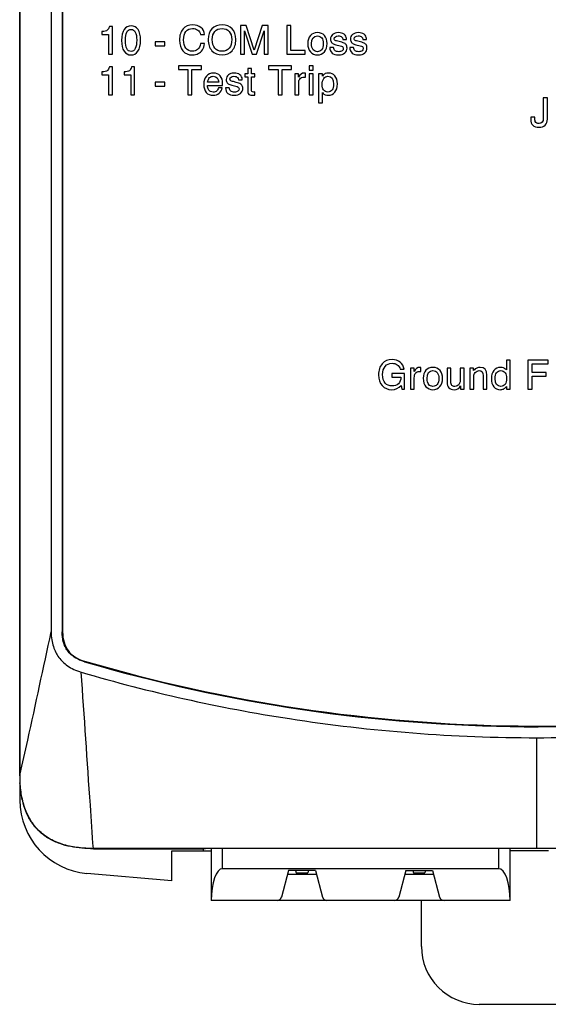
# Model space of a CAD drawing. Units: inches. Extents: x 0 to 17, y 0 to 11.
# Drawn here: x 4.8 to 5.7, y 3.6 to 5.3 of the extents above; entities that cross this region are included whole.
import ezdxf

# ---------------------------------------------------------------- set-up
doc = ezdxf.new("R2010")
doc.units = ezdxf.units.IN
doc.header["$LTSCALE"] = 0.935
doc.header["$MEASUREMENT"] = 0
doc.layers.get('0').update_dxf_attribs({"linetype": 'CONTINUOUS'})
doc.layers.add('DATUM_CURVE', color=7, linetype='CONTINUOUS')

msp = doc.modelspace()

# ---------------------------------------------------------------- linework, layer by layer
at = {"color": 7, "linetype": 'Continuous'}
for p, q in [((4.7918, 6.0573), (4.7918, 3.9888)), ((4.7923, 3.9888), (4.7923, 6.0573)), ((4.8454, 6.0577), (4.8454, 4.2329)), ((4.8641, 6.0577), (4.8641, 4.2329)), ((4.8651, 6.0577), (4.8651, 4.2329)), ((4.7918, 5.811), (4.7918, 4.2748)), ((4.8641, 4.2329), (4.8651, 4.2329)), ((4.9022, 4.182), (4.9025, 4.183)), ((5.6742, 3.8636), (5.6742, 4.0525)), ((4.7923, 3.9888), (4.7918, 3.9888)), ((4.7923, 3.9755), (4.7923, 3.9458)), ((6.4309, 3.8636), (4.9175, 3.8636)), ((4.9175, 3.8636), (4.9175, 3.8631)), ((4.9175, 3.8631), (5.1056, 3.8631)), ((5.1053, 3.8596), (5.1053, 3.8631)), ((5.1056, 3.8631), (5.1086, 3.8634)), ((5.1184, 3.8634), (5.1184, 3.775)), ((5.1381, 3.8291), (5.1381, 3.8634)), ((5.6089, 3.8634), (5.6089, 3.8291)), ((5.6286, 3.775), (5.6286, 3.8634)), ((5.0513, 3.8596), (5.1184, 3.8596)), ((5.0513, 3.8084), (5.0513, 3.8596)), ((5.6941, 3.8596), (5.6286, 3.8596)), ((5.6089, 3.8291), (5.1381, 3.8291)), ((5.0513, 3.8084), (4.9066, 3.8211)), ((5.2507, 3.8262), (5.2386, 3.7808)), ((5.2982, 3.8191), (5.2488, 3.8191)), ((5.2963, 3.8262), (5.2507, 3.8262)), ((5.2626, 3.8262), (5.2637, 3.8222)), ((5.2637, 3.8222), (5.2833, 3.8222)), ((5.2844, 3.8262), (5.2833, 3.8222)), ((5.2963, 3.8262), (5.3084, 3.7808)), ((5.4507, 3.8262), (5.4386, 3.7808)), ((5.4982, 3.8191), (5.4488, 3.8191)), ((5.4507, 3.8262), (5.4963, 3.8262)), ((5.4626, 3.8262), (5.4637, 3.8222)), ((5.4637, 3.8222), (5.4833, 3.8222)), ((5.4844, 3.8262), (5.4833, 3.8222)), ((5.4963, 3.8262), (5.5084, 3.7808)), ((5.6286, 3.775), (5.1184, 3.775)), ((5.4773, 3.6962), (5.4774, 3.775)), ((5.5758, 3.5978), (5.7726, 3.5978))]:
    msp.add_line(p, q, dxfattribs=at)
for centre, radius, start, end in [((5.6742, 6.8149), 2.7437, 253.6578, 285.4371), ((5.6742, 6.8149), 2.7426, 253.6578, 285.0132), ((5.0218, 3.9886), 0.23, 179.955, 183.2533), ((4.9335, 3.9779), 0.1409, 192.8064, 195.2563), ((4.9175, 3.9458), 0.1252, 180, 265), ((5.231, 3.7829), 0.00787, 270, 345.1372), ((5.316, 3.7829), 0.00787, 194.8628, 270), ((5.431, 3.7829), 0.00787, 270, 345.1372), ((5.516, 3.7829), 0.00787, 194.8628, 270)]:
    msp.add_arc(centre, radius, start, end, dxfattribs=at)
for centre, major_axis, ratio, start_param, end_param in [((5.1381, 3.775), (0, 0.0541), 0.36397, 0, 1.570796), ((5.6089, 3.775), (0, 0.0541), 0.36397, -1.570796, 0), ((5.5758, 3.6962), (0.091, 0.0377), 0.999785, 2.748855, 4.319652)]:
    msp.add_ellipse(centre, major_axis=major_axis, ratio=ratio, start_param=start_param, end_param=end_param, dxfattribs=at)
for points, knots in [([(4.7923, 3.9888), (4.7968, 4.0087), (4.8148, 4.09), (4.8323, 4.1714), (4.8454, 4.2329)], [0, 0, 0, 0, 0.244839, 1, 1, 1, 1]), ([(4.8454, 4.2329), (4.8454, 4.2284), (4.846, 4.2199), (4.8488, 4.2081), (4.8529, 4.198), (4.8583, 4.1892), (4.8652, 4.1815), (4.8737, 4.1746), (4.8844, 4.1685), (4.8925, 4.1654), (4.8969, 4.1641)], [0, 0, 0, 0, 0.146414, 0.273979, 0.388673, 0.496966, 0.605598, 0.721351, 0.850807, 1, 1, 1, 1]), ([(4.9022, 4.182), (4.8967, 4.1837), (4.8886, 4.187), (4.8793, 4.1938), (4.8735, 4.2002), (4.869, 4.2076), (4.865, 4.2185), (4.8641, 4.2272), (4.8641, 4.2329)], [0, 0, 0, 0, 0.249633, 0.3748, 0.499999, 0.625196, 0.750365, 1, 1, 1, 1]), ([(4.8651, 4.2329), (4.8651, 4.2269), (4.8663, 4.2156), (4.8736, 4.2003), (4.8862, 4.1891), (4.8968, 4.1847), (4.9025, 4.183)], [0, 0, 0, 0, 0.264966, 0.5, 0.735034, 1, 1, 1, 1]), ([(4.9175, 3.8636), (4.9158, 3.8881), (4.9088, 3.9883), (4.902, 4.0885), (4.8969, 4.1641)], [0, 0, 0, 0, 0.244803, 1, 1, 1, 1]), ([(4.8969, 4.1641), (5.0133, 4.13), (5.2702, 4.0727), (5.533, 4.0525), (5.6742, 4.0525)], [0, 0, 0, 0, 0.462179, 1, 1, 1, 1]), ([(5.6742, 4.0525), (5.8035, 4.0525), (6.05, 4.0699), (6.2918, 4.12), (6.4045, 4.1508)], [0, 0, 0, 0, 0.525455, 1, 1, 1, 1]), ([(4.9175, 3.8636), (4.909, 3.8636), (4.8921, 3.8644), (4.8671, 3.8692), (4.8433, 3.8787), (4.8227, 3.894), (4.8074, 3.9146), (4.7979, 3.9384), (4.7931, 3.9634), (4.7923, 3.9803), (4.7923, 3.9888)], [0, 0, 0, 0, 0.125032, 0.25006, 0.375046, 0.5, 0.624954, 0.74994, 0.874969, 1, 1, 1, 1]), ([(4.9175, 3.8631), (4.9045, 3.8631), (4.885, 3.8646), (4.86, 3.8713), (4.8422, 3.8793), (4.8263, 3.8907), (4.8132, 3.9053), (4.8036, 3.9223), (4.7993, 3.9346), (4.7976, 3.9408)], [0, 0, 0, 0, 0.24986, 0.374919, 0.499946, 0.624948, 0.749943, 0.874958, 1, 1, 1, 1])]:
    msp.add_open_spline(points, degree=3, knots=knots, dxfattribs=at)
msp.add_open_spline([(4.7961, 3.9467), (4.7939, 3.9561), (4.7927, 3.9658), (4.7922, 3.9755)], degree=3, dxfattribs=at)
at = {"layer": 'DATUM_CURVE', "color": 7, "linetype": 'Continuous'}
for p, q in [((4.932, 5.2567), (4.932, 5.2517)), ((4.9499, 5.2654), (4.9448, 5.2654)), ((4.9499, 5.2179), (4.9499, 5.2654)), ((5.1685, 5.2671), (5.1685, 5.2179)), ((5.1785, 5.2671), (5.1685, 5.2671)), ((5.1755, 5.2179), (5.1755, 5.2579)), ((5.1755, 5.2579), (5.1886, 5.2179)), ((5.1921, 5.225), (5.1785, 5.2671)), ((5.2057, 5.2671), (5.1921, 5.225)), ((5.1956, 5.2179), (5.2087, 5.258)), ((5.2157, 5.2671), (5.2057, 5.2671)), ((5.2087, 5.258), (5.2087, 5.2179)), ((5.2157, 5.2179), (5.2157, 5.2671)), ((5.2476, 5.2671), (5.2476, 5.2179)), ((5.2546, 5.2671), (5.2476, 5.2671)), ((5.2546, 5.2242), (5.2546, 5.2671)), ((4.932, 5.2517), (4.9433, 5.2517)), ((4.9433, 5.2517), (4.9433, 5.2179)), ((5.0231, 5.2392), (5.0231, 5.2326)), ((5.0392, 5.2392), (5.0231, 5.2392)), ((5.0392, 5.2326), (5.0392, 5.2392)), ((5.1004, 5.2516), (5.1074, 5.2516)), ((5.3286, 5.2436), (5.3285, 5.2446)), ((5.3391, 5.239), (5.3344, 5.2402)), ((5.3431, 5.2434), (5.3495, 5.2434)), ((5.3495, 5.2434), (5.3495, 5.2447)), ((5.3627, 5.2436), (5.3626, 5.2446)), ((5.3732, 5.239), (5.3685, 5.2402)), ((5.3771, 5.2434), (5.3835, 5.2434)), ((5.3835, 5.2434), (5.3835, 5.2447)), ((5.0231, 5.2326), (5.0392, 5.2326)), ((5.1074, 5.2363), (5.1004, 5.2363)), ((5.2791, 5.2242), (5.2546, 5.2242)), ((5.2791, 5.2179), (5.2791, 5.2242)), ((5.3274, 5.2296), (5.321, 5.2296)), ((5.3315, 5.2343), (5.3385, 5.2326)), ((5.3437, 5.2292), (5.344, 5.2278)), ((5.3615, 5.2296), (5.3551, 5.2296)), ((5.3656, 5.2343), (5.3726, 5.2326)), ((5.3778, 5.2292), (5.378, 5.2278)), ((4.9433, 5.2179), (4.9499, 5.2179)), ((5.1685, 5.2179), (5.1755, 5.2179)), ((5.1886, 5.2179), (5.1956, 5.2179)), ((5.2087, 5.2179), (5.2157, 5.2179)), ((5.2476, 5.2179), (5.2791, 5.2179)), ((4.9499, 5.1965), (4.9448, 5.1965)), ((4.9499, 5.149), (4.9499, 5.1965)), ((4.9877, 5.1965), (4.9826, 5.1965)), ((4.9877, 5.149), (4.9877, 5.1965)), ((5.0626, 5.1982), (5.0626, 5.1919)), ((5.1019, 5.1982), (5.0626, 5.1982)), ((5.0626, 5.1919), (5.0788, 5.1919)), ((5.0788, 5.1919), (5.0788, 5.149)), ((5.0857, 5.149), (5.0857, 5.1919)), ((5.0857, 5.1919), (5.1019, 5.1919)), ((5.1019, 5.1919), (5.1019, 5.1982)), ((5.1808, 5.194), (5.1808, 5.1849)), ((5.1872, 5.194), (5.1808, 5.194)), ((5.1872, 5.1849), (5.1872, 5.194)), ((5.2165, 5.1982), (5.2165, 5.1919)), ((5.2558, 5.1982), (5.2165, 5.1982)), ((5.2165, 5.1919), (5.2327, 5.1919)), ((5.2327, 5.1919), (5.2327, 5.149)), ((5.2397, 5.149), (5.2397, 5.1919)), ((5.2397, 5.1919), (5.2558, 5.1919)), ((5.2558, 5.1919), (5.2558, 5.1982)), ((5.2859, 5.1982), (5.2859, 5.1911)), ((5.2923, 5.1982), (5.2859, 5.1982)), ((5.2859, 5.1911), (5.2923, 5.1911)), ((5.2923, 5.1911), (5.2923, 5.1982)), ((4.932, 5.1878), (4.932, 5.1828)), ((4.932, 5.1828), (4.9433, 5.1828)), ((4.9433, 5.1828), (4.9433, 5.149)), ((4.9699, 5.1878), (4.9699, 5.1828)), ((4.9699, 5.1828), (4.9812, 5.1828)), ((4.9812, 5.1828), (4.9812, 5.149)), ((5.1507, 5.1747), (5.1506, 5.1757)), ((5.1651, 5.1745), (5.1716, 5.1745)), ((5.1716, 5.1745), (5.1716, 5.1758)), ((5.1761, 5.1849), (5.1761, 5.1794)), ((5.1808, 5.1849), (5.1761, 5.1849)), ((5.1761, 5.1794), (5.1808, 5.1794)), ((5.1808, 5.1794), (5.1808, 5.1583)), ((5.1929, 5.1849), (5.1872, 5.1849)), ((5.1872, 5.1574), (5.1872, 5.1794)), ((5.1872, 5.1794), (5.1929, 5.1794)), ((5.1929, 5.1794), (5.1929, 5.1849)), ((5.2615, 5.1849), (5.2615, 5.149)), ((5.2677, 5.1849), (5.2615, 5.1849)), ((5.2677, 5.1791), (5.2677, 5.1849)), ((5.2793, 5.1857), (5.2769, 5.186)), ((5.2771, 5.1792), (5.2793, 5.1791)), ((5.2793, 5.1791), (5.2793, 5.1857)), ((5.2859, 5.1849), (5.2859, 5.149)), ((5.2923, 5.1849), (5.2859, 5.1849)), ((5.2923, 5.149), (5.2923, 5.1849)), ((5.3018, 5.1849), (5.3018, 5.135)), ((5.3082, 5.1849), (5.3018, 5.1849)), ((5.3082, 5.1808), (5.3082, 5.1849)), ((5.0231, 5.1703), (5.0231, 5.1637)), ((5.0392, 5.1703), (5.0231, 5.1703)), ((5.0231, 5.1637), (5.0392, 5.1637)), ((5.0392, 5.1637), (5.0392, 5.1703)), ((5.1122, 5.1647), (5.1379, 5.1647)), ((5.1316, 5.1702), (5.1125, 5.1702)), ((5.1375, 5.1605), (5.131, 5.1605)), ((5.1379, 5.1647), (5.1381, 5.1686)), ((5.1495, 5.1607), (5.1431, 5.1607)), ((5.1536, 5.1654), (5.1606, 5.1637)), ((5.1612, 5.1701), (5.1565, 5.1713)), ((5.1658, 5.1603), (5.1661, 5.1589)), ((5.2679, 5.149), (5.2679, 5.1679)), ((4.9433, 5.149), (4.9499, 5.149)), ((4.9812, 5.149), (4.9877, 5.149)), ((5.0788, 5.149), (5.0857, 5.149)), ((5.1883, 5.148), (5.1929, 5.1483)), ((5.1929, 5.1538), (5.1906, 5.1535)), ((5.1929, 5.1483), (5.1929, 5.1538)), ((5.2327, 5.149), (5.2397, 5.149)), ((5.2615, 5.149), (5.2679, 5.149)), ((5.2859, 5.149), (5.2923, 5.149)), ((5.3082, 5.135), (5.3082, 5.1526)), ((5.6852, 5.1437), (5.6852, 5.1091)), ((5.6922, 5.1437), (5.6852, 5.1437)), ((5.6922, 5.1073), (5.6922, 5.1437)), ((5.3018, 5.135), (5.3082, 5.135)), ((5.6637, 5.1109), (5.6637, 5.1073)), ((5.6706, 5.1109), (5.6637, 5.1109)), ((5.6286, 4.6962), (5.6222, 4.6962)), ((5.6222, 4.6962), (5.6222, 4.6796)), ((5.6286, 4.647), (5.6286, 4.6962)), ((5.6935, 4.6962), (5.6591, 4.6962)), ((5.6591, 4.6962), (5.6591, 4.647)), ((5.6661, 4.69), (5.6935, 4.69)), ((5.6661, 4.6754), (5.6661, 4.69)), ((5.6935, 4.69), (5.6935, 4.6962)), ((5.4268, 4.6737), (5.4268, 4.6674)), ((5.4485, 4.6737), (5.4268, 4.6737)), ((5.4409, 4.6808), (5.4479, 4.6808)), ((5.4485, 4.647), (5.4485, 4.6737)), ((5.4587, 4.6829), (5.4587, 4.647)), ((5.4648, 4.6829), (5.4587, 4.6829)), ((5.4648, 4.6771), (5.4648, 4.6829)), ((5.4764, 4.6837), (5.4741, 4.684)), ((5.4742, 4.6772), (5.4764, 4.6771)), ((5.4764, 4.6771), (5.4764, 4.6837)), ((5.5274, 4.6829), (5.521, 4.6829)), ((5.521, 4.6829), (5.521, 4.6597)), ((5.5274, 4.6599), (5.5274, 4.6829)), ((5.55, 4.6829), (5.5435, 4.6829)), ((5.5435, 4.6829), (5.5435, 4.6645)), ((5.55, 4.647), (5.55, 4.6829)), ((5.5662, 4.6829), (5.5601, 4.6829)), ((5.5601, 4.6829), (5.5601, 4.647)), ((5.5662, 4.6785), (5.5662, 4.6829)), ((5.5665, 4.647), (5.5665, 4.6696)), ((5.5827, 4.6702), (5.5827, 4.647)), ((5.5891, 4.647), (5.5891, 4.671)), ((5.6901, 4.6754), (5.6661, 4.6754)), ((5.6661, 4.6691), (5.6901, 4.6691)), ((5.6661, 4.647), (5.6661, 4.6691)), ((5.6901, 4.6691), (5.6901, 4.6754)), ((5.4268, 4.6674), (5.4423, 4.6674)), ((5.4425, 4.6532), (5.4441, 4.647)), ((5.4651, 4.647), (5.4651, 4.666)), ((5.544, 4.6525), (5.544, 4.647)), ((5.6225, 4.6515), (5.6225, 4.647)), ((5.4441, 4.647), (5.4485, 4.647)), ((5.4587, 4.647), (5.4651, 4.647)), ((5.544, 4.647), (5.55, 4.647)), ((5.5601, 4.647), (5.5665, 4.647)), ((5.5827, 4.647), (5.5891, 4.647)), ((5.6225, 4.647), (5.6286, 4.647)), ((5.6591, 4.647), (5.6661, 4.647))]:
    msp.add_line(p, q, dxfattribs=at)
for points in [[(4.9411, 5.2589), (4.9395, 5.2577), (4.9365, 5.2569), (4.932, 5.2567)], [(4.9448, 5.2654), (4.9439, 5.2622), (4.9427, 5.2601), (4.9411, 5.2589)], [(4.97, 5.2602), (4.9671, 5.256), (4.9656, 5.2499), (4.9656, 5.2417)], [(4.9818, 5.2665), (4.9769, 5.2665), (4.973, 5.2644), (4.97, 5.2602)], [(4.9721, 5.2416), (4.9721, 5.2542), (4.9753, 5.2605), (4.9818, 5.2605)], [(4.9937, 5.2601), (4.9908, 5.2643), (4.9868, 5.2665), (4.9818, 5.2665)], [(4.9818, 5.2605), (4.985, 5.2605), (4.9873, 5.2589), (4.989, 5.2558)], [(4.989, 5.2558), (4.9907, 5.2526), (4.9915, 5.2482), (4.9915, 5.2423)], [(4.998, 5.2425), (4.998, 5.2499), (4.9966, 5.2558), (4.9937, 5.2601)], [(5.0705, 5.2611), (5.0664, 5.2564), (5.0644, 5.25), (5.0644, 5.2419)], [(5.087, 5.2682), (5.0801, 5.2682), (5.0746, 5.2658), (5.0705, 5.2611)], [(5.0714, 5.2425), (5.0714, 5.2484), (5.0727, 5.2532), (5.0755, 5.2566)], [(5.0755, 5.2566), (5.0783, 5.2601), (5.0821, 5.2619), (5.0869, 5.2619)], [(5.0869, 5.2619), (5.0903, 5.2619), (5.0932, 5.261), (5.0956, 5.2593)], [(5.1011, 5.2636), (5.0975, 5.2666), (5.0927, 5.2682), (5.087, 5.2682)], [(5.0956, 5.2593), (5.098, 5.2576), (5.0996, 5.255), (5.1004, 5.2516)], [(5.1074, 5.2516), (5.1069, 5.2565), (5.1048, 5.2605), (5.1011, 5.2636)], [(5.1198, 5.2615), (5.1155, 5.257), (5.1134, 5.2508), (5.1134, 5.2431)], [(5.1371, 5.2682), (5.1298, 5.2682), (5.1241, 5.2659), (5.1198, 5.2615)], [(5.1204, 5.2433), (5.1204, 5.2489), (5.1218, 5.2534), (5.1248, 5.2568)], [(5.1248, 5.2568), (5.1277, 5.2602), (5.1318, 5.2619), (5.1371, 5.2619)], [(5.1542, 5.2615), (5.1499, 5.2659), (5.1442, 5.2682), (5.1371, 5.2682)], [(5.1371, 5.2619), (5.1422, 5.2619), (5.1463, 5.2602), (5.1492, 5.2568)], [(5.1492, 5.2568), (5.1522, 5.2534), (5.1537, 5.2489), (5.1537, 5.2432)], [(5.1607, 5.2431), (5.1607, 5.2509), (5.1585, 5.257), (5.1542, 5.2615)], [(4.9656, 5.2417), (4.9656, 5.2337), (4.9671, 5.2275), (4.9699, 5.2233)], [(4.9818, 5.2229), (4.9753, 5.2229), (4.9721, 5.2291), (4.9721, 5.2416)], [(4.9915, 5.2423), (4.9915, 5.2294), (4.9883, 5.2229), (4.9818, 5.2229)], [(4.9936, 5.2231), (4.9965, 5.2273), (4.998, 5.2337), (4.998, 5.2425)], [(5.0644, 5.2419), (5.0644, 5.2343), (5.0664, 5.2282), (5.0704, 5.2236)], [(5.0754, 5.2283), (5.0727, 5.2318), (5.0714, 5.2365), (5.0714, 5.2425)], [(5.1134, 5.2431), (5.1134, 5.2352), (5.1155, 5.2289), (5.1198, 5.2241)], [(5.1248, 5.2284), (5.1218, 5.2318), (5.1204, 5.2368), (5.1204, 5.2433)], [(5.1537, 5.2432), (5.1537, 5.2369), (5.1522, 5.232), (5.1493, 5.2285)], [(5.1542, 5.2241), (5.1585, 5.2289), (5.1607, 5.2352), (5.1607, 5.2431)], [(5.2878, 5.2499), (5.2849, 5.2465), (5.2834, 5.242), (5.2834, 5.2363)], [(5.2998, 5.2549), (5.2948, 5.2549), (5.2908, 5.2532), (5.2878, 5.2499)], [(5.2898, 5.2359), (5.2898, 5.2449), (5.2931, 5.2493), (5.2998, 5.2493)], [(5.3119, 5.2498), (5.309, 5.2532), (5.305, 5.2549), (5.2998, 5.2549)], [(5.2998, 5.2493), (5.303, 5.2493), (5.3054, 5.2482), (5.3072, 5.2459)], [(5.3072, 5.2459), (5.3089, 5.2437), (5.3098, 5.2404), (5.3098, 5.2363)], [(5.3162, 5.2361), (5.3162, 5.2418), (5.3148, 5.2464), (5.3119, 5.2498)], [(5.3257, 5.2518), (5.3233, 5.2498), (5.3221, 5.2472), (5.3221, 5.244)], [(5.3221, 5.244), (5.3221, 5.2428), (5.3223, 5.2417), (5.3226, 5.2407)], [(5.3226, 5.2407), (5.3232, 5.2389), (5.3241, 5.2375), (5.3255, 5.2367)], [(5.3355, 5.2549), (5.3313, 5.2549), (5.3281, 5.2538), (5.3257, 5.2518)], [(5.3285, 5.2446), (5.3285, 5.2459), (5.3291, 5.2471), (5.3304, 5.248)], [(5.3295, 5.2419), (5.3292, 5.2423), (5.3289, 5.2429), (5.3286, 5.2436)], [(5.3344, 5.2402), (5.3318, 5.2408), (5.3302, 5.2414), (5.3295, 5.2419)], [(5.3304, 5.248), (5.3316, 5.2489), (5.3332, 5.2493), (5.3353, 5.2493)], [(5.3353, 5.2493), (5.3365, 5.2493), (5.3377, 5.2491), (5.3389, 5.2488)], [(5.3455, 5.252), (5.3429, 5.2539), (5.3396, 5.2549), (5.3355, 5.2549)], [(5.3389, 5.2488), (5.34, 5.2484), (5.341, 5.2479), (5.3416, 5.2472)], [(5.3469, 5.2361), (5.345, 5.2373), (5.3424, 5.2383), (5.3391, 5.239)], [(5.3416, 5.2472), (5.3423, 5.2466), (5.3428, 5.2453), (5.3431, 5.2434)], [(5.3495, 5.2447), (5.3493, 5.2476), (5.348, 5.25), (5.3455, 5.252)], [(5.3598, 5.2518), (5.3574, 5.2498), (5.3562, 5.2472), (5.3562, 5.244)], [(5.3562, 5.244), (5.3562, 5.2428), (5.3564, 5.2417), (5.3567, 5.2407)], [(5.3567, 5.2407), (5.3573, 5.2389), (5.3582, 5.2375), (5.3596, 5.2367)], [(5.3696, 5.2549), (5.3654, 5.2549), (5.3621, 5.2538), (5.3598, 5.2518)], [(5.3626, 5.2446), (5.3626, 5.2459), (5.3632, 5.2471), (5.3644, 5.248)], [(5.3636, 5.2419), (5.3632, 5.2423), (5.3629, 5.2429), (5.3627, 5.2436)], [(5.3685, 5.2402), (5.3658, 5.2408), (5.3642, 5.2414), (5.3636, 5.2419)], [(5.3644, 5.248), (5.3657, 5.2489), (5.3673, 5.2493), (5.3693, 5.2493)], [(5.3693, 5.2493), (5.3706, 5.2493), (5.3718, 5.2491), (5.373, 5.2488)], [(5.3795, 5.252), (5.377, 5.2539), (5.3737, 5.2549), (5.3696, 5.2549)], [(5.373, 5.2488), (5.3741, 5.2484), (5.375, 5.2479), (5.3757, 5.2472)], [(5.3809, 5.2361), (5.3791, 5.2373), (5.3765, 5.2383), (5.3732, 5.239)], [(5.3757, 5.2472), (5.3764, 5.2466), (5.3768, 5.2453), (5.3771, 5.2434)], [(5.3835, 5.2447), (5.3834, 5.2476), (5.382, 5.25), (5.3795, 5.252)], [(4.9699, 5.2233), (4.9728, 5.219), (4.9768, 5.2169), (4.9818, 5.2169)], [(4.9818, 5.2169), (4.9867, 5.2169), (4.9906, 5.2189), (4.9936, 5.2231)], [(5.0704, 5.2236), (5.0743, 5.2191), (5.0798, 5.2169), (5.0867, 5.2169)], [(5.0865, 5.2231), (5.0818, 5.2231), (5.0781, 5.2249), (5.0754, 5.2283)], [(5.0954, 5.2262), (5.093, 5.2241), (5.09, 5.2231), (5.0865, 5.2231)], [(5.1004, 5.2363), (5.0994, 5.2316), (5.0978, 5.2283), (5.0954, 5.2262)], [(5.0966, 5.2191), (5.0993, 5.2206), (5.1016, 5.2228), (5.1035, 5.2255)], [(5.1035, 5.2255), (5.1054, 5.2283), (5.1067, 5.2319), (5.1074, 5.2363)], [(5.1198, 5.2241), (5.1241, 5.2193), (5.1299, 5.2169), (5.137, 5.2169)], [(5.137, 5.2231), (5.1318, 5.2231), (5.1277, 5.2249), (5.1248, 5.2284)], [(5.1493, 5.2285), (5.1464, 5.2249), (5.1423, 5.2231), (5.137, 5.2231)], [(5.137, 5.2169), (5.1442, 5.2169), (5.1499, 5.2193), (5.1542, 5.2241)], [(5.2834, 5.2363), (5.2834, 5.2302), (5.2849, 5.2254), (5.2879, 5.222)], [(5.2926, 5.2258), (5.2907, 5.228), (5.2898, 5.2314), (5.2898, 5.2359)], [(5.2998, 5.2224), (5.2969, 5.2224), (5.2945, 5.2235), (5.2926, 5.2258)], [(5.307, 5.2257), (5.3051, 5.2235), (5.3028, 5.2224), (5.2998, 5.2224)], [(5.3098, 5.2363), (5.3098, 5.2315), (5.3089, 5.228), (5.307, 5.2257)], [(5.3117, 5.222), (5.3147, 5.2255), (5.3162, 5.2302), (5.3162, 5.2361)], [(5.321, 5.2296), (5.321, 5.2255), (5.3223, 5.2223), (5.3248, 5.2201)], [(5.3255, 5.2367), (5.327, 5.2357), (5.329, 5.2349), (5.3315, 5.2343)], [(5.33, 5.224), (5.3286, 5.225), (5.3277, 5.2269), (5.3274, 5.2296)], [(5.3361, 5.2224), (5.3335, 5.2224), (5.3315, 5.2229), (5.33, 5.224)], [(5.3419, 5.2239), (5.3405, 5.2229), (5.3386, 5.2224), (5.3361, 5.2224)], [(5.3385, 5.2326), (5.3403, 5.2321), (5.3416, 5.2316), (5.3424, 5.231)], [(5.344, 5.2278), (5.344, 5.2262), (5.3433, 5.2249), (5.3419, 5.2239)], [(5.3424, 5.231), (5.343, 5.2307), (5.3434, 5.2301), (5.3437, 5.2292)], [(5.3465, 5.2202), (5.3491, 5.2225), (5.3504, 5.2253), (5.3504, 5.2286)], [(5.3499, 5.2319), (5.3493, 5.2338), (5.3483, 5.2353), (5.3469, 5.2361)], [(5.3504, 5.2286), (5.3504, 5.2298), (5.3502, 5.2309), (5.3499, 5.2319)], [(5.3551, 5.2296), (5.3551, 5.2255), (5.3564, 5.2223), (5.3589, 5.2201)], [(5.3596, 5.2367), (5.3611, 5.2357), (5.3631, 5.2349), (5.3656, 5.2343)], [(5.3641, 5.224), (5.3626, 5.225), (5.3618, 5.2269), (5.3615, 5.2296)], [(5.3702, 5.2224), (5.3676, 5.2224), (5.3656, 5.2229), (5.3641, 5.224)], [(5.376, 5.2239), (5.3746, 5.2229), (5.3727, 5.2224), (5.3702, 5.2224)], [(5.3726, 5.2326), (5.3744, 5.2321), (5.3757, 5.2316), (5.3765, 5.231)], [(5.378, 5.2278), (5.378, 5.2262), (5.3773, 5.2249), (5.376, 5.2239)], [(5.3765, 5.231), (5.3771, 5.2307), (5.3775, 5.2301), (5.3778, 5.2292)], [(5.3806, 5.2202), (5.3831, 5.2225), (5.3844, 5.2253), (5.3844, 5.2286)], [(5.384, 5.2319), (5.3834, 5.2338), (5.3823, 5.2353), (5.3809, 5.2361)], [(5.3844, 5.2286), (5.3844, 5.2298), (5.3843, 5.2309), (5.384, 5.2319)], [(5.0867, 5.2169), (5.0905, 5.2169), (5.0938, 5.2176), (5.0966, 5.2191)], [(5.2879, 5.222), (5.2909, 5.2186), (5.2949, 5.2169), (5.2998, 5.2169)], [(5.2998, 5.2169), (5.3047, 5.2169), (5.3087, 5.2186), (5.3117, 5.222)], [(5.3248, 5.2201), (5.3273, 5.2179), (5.331, 5.2169), (5.3358, 5.2169)], [(5.3358, 5.2169), (5.3403, 5.2169), (5.3439, 5.218), (5.3465, 5.2202)], [(5.3589, 5.2201), (5.3614, 5.2179), (5.365, 5.2169), (5.3698, 5.2169)], [(5.3698, 5.2169), (5.3744, 5.2169), (5.378, 5.218), (5.3806, 5.2202)], [(4.9411, 5.19), (4.9395, 5.1888), (4.9365, 5.1881), (4.932, 5.1878)], [(4.9448, 5.1965), (4.9439, 5.1933), (4.9427, 5.1912), (4.9411, 5.19)], [(4.9789, 5.19), (4.9773, 5.1888), (4.9743, 5.1881), (4.9699, 5.1878)], [(4.9826, 5.1965), (4.9818, 5.1933), (4.9805, 5.1912), (4.9789, 5.19)], [(5.1104, 5.1808), (5.1073, 5.1774), (5.1058, 5.1728), (5.1058, 5.1669)], [(5.1224, 5.186), (5.1175, 5.186), (5.1135, 5.1842), (5.1104, 5.1808)], [(5.1125, 5.1702), (5.1131, 5.1741), (5.1142, 5.1768), (5.1159, 5.1782)], [(5.1159, 5.1782), (5.1176, 5.1797), (5.1197, 5.1804), (5.1222, 5.1804)], [(5.1222, 5.1804), (5.1277, 5.1804), (5.1308, 5.177), (5.1316, 5.1702)], [(5.1338, 5.1811), (5.131, 5.1843), (5.1272, 5.186), (5.1224, 5.186)], [(5.1381, 5.1686), (5.1381, 5.1737), (5.1366, 5.1779), (5.1338, 5.1811)], [(5.1478, 5.1829), (5.1454, 5.1809), (5.1442, 5.1783), (5.1442, 5.1751)], [(5.1442, 5.1751), (5.1442, 5.1739), (5.1444, 5.1728), (5.1447, 5.1718)], [(5.1576, 5.186), (5.1534, 5.186), (5.1501, 5.1849), (5.1478, 5.1829)], [(5.1506, 5.1757), (5.1506, 5.177), (5.1512, 5.1782), (5.1525, 5.1791)], [(5.1516, 5.173), (5.1512, 5.1734), (5.1509, 5.174), (5.1507, 5.1747)], [(5.1565, 5.1713), (5.1539, 5.1719), (5.1523, 5.1725), (5.1516, 5.173)], [(5.1525, 5.1791), (5.1537, 5.18), (5.1553, 5.1804), (5.1574, 5.1804)], [(5.1574, 5.1804), (5.1586, 5.1804), (5.1598, 5.1802), (5.161, 5.1799)], [(5.1675, 5.1831), (5.165, 5.185), (5.1617, 5.186), (5.1576, 5.186)], [(5.161, 5.1799), (5.1621, 5.1795), (5.163, 5.179), (5.1637, 5.1783)], [(5.1637, 5.1783), (5.1644, 5.1777), (5.1648, 5.1764), (5.1651, 5.1745)], [(5.1716, 5.1758), (5.1714, 5.1787), (5.1701, 5.1811), (5.1675, 5.1831)], [(5.2769, 5.186), (5.2734, 5.186), (5.2703, 5.1837), (5.2677, 5.1791)], [(5.2679, 5.1679), (5.2679, 5.1714), (5.2685, 5.174), (5.2697, 5.1756)], [(5.2697, 5.1756), (5.2714, 5.178), (5.2739, 5.1792), (5.2771, 5.1792)], [(5.308, 5.1663), (5.308, 5.1707), (5.3088, 5.1742), (5.3105, 5.1766)], [(5.3133, 5.185), (5.3117, 5.1843), (5.31, 5.1829), (5.3082, 5.1808)], [(5.3105, 5.1766), (5.3123, 5.1792), (5.3147, 5.1804), (5.3178, 5.1804)], [(5.3186, 5.186), (5.3165, 5.186), (5.3148, 5.1856), (5.3133, 5.185)], [(5.3178, 5.1804), (5.3242, 5.1804), (5.3274, 5.176), (5.3274, 5.1672)], [(5.3297, 5.1811), (5.3269, 5.1843), (5.3232, 5.186), (5.3186, 5.186)], [(5.3338, 5.1674), (5.3338, 5.1733), (5.3324, 5.1779), (5.3297, 5.1811)], [(5.1058, 5.1669), (5.1058, 5.161), (5.1072, 5.1564), (5.1101, 5.153)], [(5.114, 5.1577), (5.1131, 5.1591), (5.1125, 5.1614), (5.1122, 5.1647)], [(5.1173, 5.1546), (5.116, 5.1553), (5.1148, 5.1563), (5.114, 5.1577)], [(5.1281, 5.1557), (5.1273, 5.155), (5.1263, 5.1544), (5.1253, 5.1541)], [(5.131, 5.1605), (5.1299, 5.158), (5.1289, 5.1564), (5.1281, 5.1557)], [(5.132, 5.1514), (5.1349, 5.1537), (5.1367, 5.1567), (5.1375, 5.1605)], [(5.1431, 5.1607), (5.1431, 5.1566), (5.1444, 5.1534), (5.1469, 5.1512)], [(5.1447, 5.1718), (5.1453, 5.17), (5.1462, 5.1686), (5.1476, 5.1678)], [(5.1476, 5.1678), (5.1491, 5.1668), (5.1511, 5.166), (5.1536, 5.1654)], [(5.1521, 5.1551), (5.1506, 5.1561), (5.1498, 5.158), (5.1495, 5.1607)], [(5.1582, 5.1535), (5.1556, 5.1535), (5.1536, 5.154), (5.1521, 5.1551)], [(5.164, 5.155), (5.1626, 5.154), (5.1607, 5.1535), (5.1582, 5.1535)], [(5.1606, 5.1637), (5.1624, 5.1632), (5.1637, 5.1627), (5.1645, 5.1621)], [(5.169, 5.1672), (5.1671, 5.1684), (5.1645, 5.1694), (5.1612, 5.1701)], [(5.1661, 5.1589), (5.1661, 5.1573), (5.1653, 5.156), (5.164, 5.155)], [(5.1645, 5.1621), (5.1651, 5.1618), (5.1655, 5.1612), (5.1658, 5.1603)], [(5.1686, 5.1513), (5.1712, 5.1536), (5.1725, 5.1564), (5.1725, 5.1597)], [(5.172, 5.163), (5.1714, 5.1649), (5.1704, 5.1664), (5.169, 5.1672)], [(5.1725, 5.1597), (5.1725, 5.1609), (5.1723, 5.162), (5.172, 5.163)], [(5.1808, 5.1583), (5.1808, 5.1547), (5.1811, 5.1523), (5.1817, 5.1511)], [(5.188, 5.1543), (5.1874, 5.1548), (5.1872, 5.1558), (5.1872, 5.1574)], [(5.3103, 5.1571), (5.3088, 5.1593), (5.308, 5.1623), (5.308, 5.1663)], [(5.3176, 5.1535), (5.3145, 5.1535), (5.3121, 5.1547), (5.3103, 5.1571)], [(5.3248, 5.1572), (5.3231, 5.1547), (5.3207, 5.1535), (5.3176, 5.1535)], [(5.3274, 5.1672), (5.3274, 5.163), (5.3265, 5.1596), (5.3248, 5.1572)], [(5.3296, 5.1532), (5.3324, 5.1566), (5.3338, 5.1614), (5.3338, 5.1674)], [(5.1101, 5.153), (5.113, 5.1496), (5.1169, 5.148), (5.1218, 5.148)], [(5.1219, 5.1535), (5.1202, 5.1535), (5.1187, 5.1538), (5.1173, 5.1546)], [(5.1218, 5.148), (5.1258, 5.148), (5.1292, 5.1491), (5.132, 5.1514)], [(5.1253, 5.1541), (5.1243, 5.1537), (5.1231, 5.1535), (5.1219, 5.1535)], [(5.1469, 5.1512), (5.1494, 5.149), (5.1531, 5.148), (5.1579, 5.148)], [(5.1579, 5.148), (5.1624, 5.148), (5.166, 5.1491), (5.1686, 5.1513)], [(5.1817, 5.1511), (5.1824, 5.1499), (5.1833, 5.1491), (5.1844, 5.1486)], [(5.1844, 5.1486), (5.1856, 5.1482), (5.1869, 5.148), (5.1883, 5.148)], [(5.1906, 5.1535), (5.1894, 5.1535), (5.1886, 5.1537), (5.188, 5.1543)], [(5.3082, 5.1526), (5.31, 5.1506), (5.3117, 5.1493), (5.3133, 5.1488)], [(5.3133, 5.1488), (5.3148, 5.1483), (5.3166, 5.148), (5.3185, 5.148)], [(5.3185, 5.148), (5.323, 5.148), (5.3268, 5.1497), (5.3296, 5.1532)], [(5.6637, 5.1073), (5.6639, 5.098), (5.6686, 5.0934), (5.6777, 5.0934)], [(5.6716, 5.1031), (5.6709, 5.1044), (5.6706, 5.107), (5.6706, 5.1109)], [(5.6852, 5.1091), (5.6852, 5.1029), (5.6828, 5.0997), (5.678, 5.0997)], [(5.6884, 5.0973), (5.6909, 5.0999), (5.6922, 5.1032), (5.6922, 5.1073)], [(5.6743, 5.1005), (5.6731, 5.101), (5.6722, 5.1019), (5.6716, 5.1031)], [(5.678, 5.0997), (5.6767, 5.0997), (5.6754, 5.0999), (5.6743, 5.1005)], [(5.6777, 5.0934), (5.6823, 5.0934), (5.6858, 5.0947), (5.6884, 5.0973)], [(5.4105, 4.6902), (5.4062, 4.6855), (5.4041, 4.6792), (5.4041, 4.6711)], [(5.4272, 4.6973), (5.4203, 4.6973), (5.4148, 4.6949), (5.4105, 4.6902)], [(5.4111, 4.6716), (5.4111, 4.6775), (5.4125, 4.6823), (5.4154, 4.6858)], [(5.4154, 4.6858), (5.4183, 4.6893), (5.4222, 4.691), (5.4271, 4.691)], [(5.4271, 4.691), (5.4306, 4.691), (5.4336, 4.6902), (5.436, 4.6884)], [(5.4409, 4.693), (5.4372, 4.6959), (5.4327, 4.6973), (5.4272, 4.6973)], [(5.436, 4.6884), (5.4385, 4.6867), (5.4401, 4.6841), (5.4409, 4.6808)], [(5.4479, 4.6808), (5.4469, 4.6861), (5.4446, 4.6902), (5.4409, 4.693)], [(5.4041, 4.6711), (5.4041, 4.6637), (5.4062, 4.6577), (5.4102, 4.653)], [(5.4154, 4.6573), (5.4125, 4.6608), (5.4111, 4.6655), (5.4111, 4.6716)], [(5.4741, 4.684), (5.4705, 4.684), (5.4674, 4.6817), (5.4648, 4.6771)], [(5.4651, 4.666), (5.4651, 4.6694), (5.4656, 4.672), (5.4668, 4.6736)], [(5.4668, 4.6736), (5.4685, 4.676), (5.471, 4.6772), (5.4742, 4.6772)], [(5.4849, 4.679), (5.482, 4.6757), (5.4805, 4.6711), (5.4805, 4.6654)], [(5.4969, 4.684), (5.4919, 4.684), (5.4879, 4.6823), (5.4849, 4.679)], [(5.4869, 4.665), (5.4869, 4.674), (5.4902, 4.6785), (5.4969, 4.6785)], [(5.509, 4.6789), (5.5061, 4.6823), (5.5021, 4.684), (5.4969, 4.684)], [(5.4969, 4.6785), (5.5001, 4.6785), (5.5026, 4.6773), (5.5043, 4.6751)], [(5.5043, 4.6751), (5.506, 4.6728), (5.5069, 4.6695), (5.5069, 4.6654)], [(5.5133, 4.6653), (5.5133, 4.6709), (5.5119, 4.6755), (5.509, 4.6789)], [(5.5719, 4.6829), (5.5702, 4.6822), (5.5683, 4.6807), (5.5662, 4.6785)], [(5.5665, 4.6696), (5.5665, 4.6715), (5.5674, 4.6734), (5.5691, 4.6752)], [(5.5691, 4.6752), (5.5711, 4.6774), (5.5733, 4.6785), (5.5759, 4.6785)], [(5.5775, 4.684), (5.5753, 4.684), (5.5735, 4.6836), (5.5719, 4.6829)], [(5.5759, 4.6785), (5.5804, 4.6785), (5.5827, 4.6757), (5.5827, 4.6702)], [(5.5891, 4.671), (5.5891, 4.6797), (5.5852, 4.684), (5.5775, 4.684)], [(5.6009, 4.6787), (5.598, 4.6752), (5.5966, 4.6705), (5.5966, 4.6645)], [(5.6123, 4.684), (5.6077, 4.684), (5.6039, 4.6822), (5.6009, 4.6787)], [(5.603, 4.6648), (5.603, 4.6691), (5.6039, 4.6725), (5.6056, 4.6749)], [(5.6056, 4.6749), (5.6073, 4.6773), (5.6098, 4.6785), (5.6129, 4.6785)], [(5.6172, 4.6831), (5.6158, 4.6837), (5.6141, 4.684), (5.6123, 4.684)], [(5.6129, 4.6785), (5.616, 4.6785), (5.6184, 4.6773), (5.6201, 4.6749)], [(5.6222, 4.6796), (5.6204, 4.6814), (5.6187, 4.6825), (5.6172, 4.6831)], [(5.6201, 4.6749), (5.6217, 4.6726), (5.6225, 4.6694), (5.6225, 4.6654)], [(5.4102, 4.653), (5.4143, 4.6483), (5.4198, 4.646), (5.4268, 4.646)], [(5.4274, 4.6523), (5.4223, 4.6523), (5.4183, 4.6539), (5.4154, 4.6573)], [(5.4268, 4.646), (5.4332, 4.646), (5.4384, 4.6484), (5.4425, 4.6532)], [(5.4379, 4.6562), (5.4351, 4.6536), (5.4316, 4.6523), (5.4274, 4.6523)], [(5.4423, 4.6674), (5.4421, 4.6625), (5.4406, 4.6588), (5.4379, 4.6562)], [(5.4805, 4.6654), (5.4805, 4.6593), (5.482, 4.6546), (5.485, 4.6511)], [(5.4897, 4.6549), (5.4879, 4.6572), (5.4869, 4.6605), (5.4869, 4.665)], [(5.4969, 4.6515), (5.494, 4.6515), (5.4916, 4.6526), (5.4897, 4.6549)], [(5.5041, 4.6549), (5.5023, 4.6526), (5.4999, 4.6515), (5.4969, 4.6515)], [(5.5069, 4.6654), (5.5069, 4.6606), (5.506, 4.6571), (5.5041, 4.6549)], [(5.5088, 4.6512), (5.5118, 4.6546), (5.5133, 4.6593), (5.5133, 4.6653)], [(5.521, 4.6597), (5.521, 4.6547), (5.522, 4.6512), (5.5241, 4.6491)], [(5.5291, 4.6534), (5.5279, 4.6546), (5.5274, 4.6568), (5.5274, 4.6599)], [(5.5342, 4.6515), (5.532, 4.6515), (5.5303, 4.6521), (5.5291, 4.6534)], [(5.5329, 4.646), (5.5381, 4.646), (5.5418, 4.6482), (5.544, 4.6525)], [(5.5415, 4.6555), (5.5395, 4.6528), (5.5371, 4.6515), (5.5342, 4.6515)], [(5.5431, 4.6593), (5.5429, 4.658), (5.5423, 4.6567), (5.5415, 4.6555)], [(5.5435, 4.6645), (5.5435, 4.6623), (5.5434, 4.6605), (5.5431, 4.6593)], [(5.5966, 4.6645), (5.5966, 4.6589), (5.5979, 4.6543), (5.6007, 4.651)], [(5.6129, 4.6515), (5.6063, 4.6515), (5.603, 4.6559), (5.603, 4.6648)], [(5.6199, 4.6551), (5.6182, 4.6527), (5.6158, 4.6515), (5.6129, 4.6515)], [(5.6173, 4.6471), (5.619, 4.6479), (5.6207, 4.6494), (5.6225, 4.6515)], [(5.6225, 4.6654), (5.6225, 4.6609), (5.6217, 4.6575), (5.6199, 4.6551)], [(5.485, 4.6511), (5.4881, 4.6477), (5.492, 4.646), (5.4969, 4.646)], [(5.4969, 4.646), (5.5018, 4.646), (5.5058, 4.6477), (5.5088, 4.6512)], [(5.5241, 4.6491), (5.5263, 4.647), (5.5292, 4.646), (5.5329, 4.646)], [(5.6007, 4.651), (5.6035, 4.6477), (5.6072, 4.646), (5.6118, 4.646)], [(5.6118, 4.646), (5.6138, 4.646), (5.6157, 4.6464), (5.6173, 4.6471)]]:
    msp.add_open_spline(points, degree=3, dxfattribs=at)

doc.saveas('drawing.dxf')
